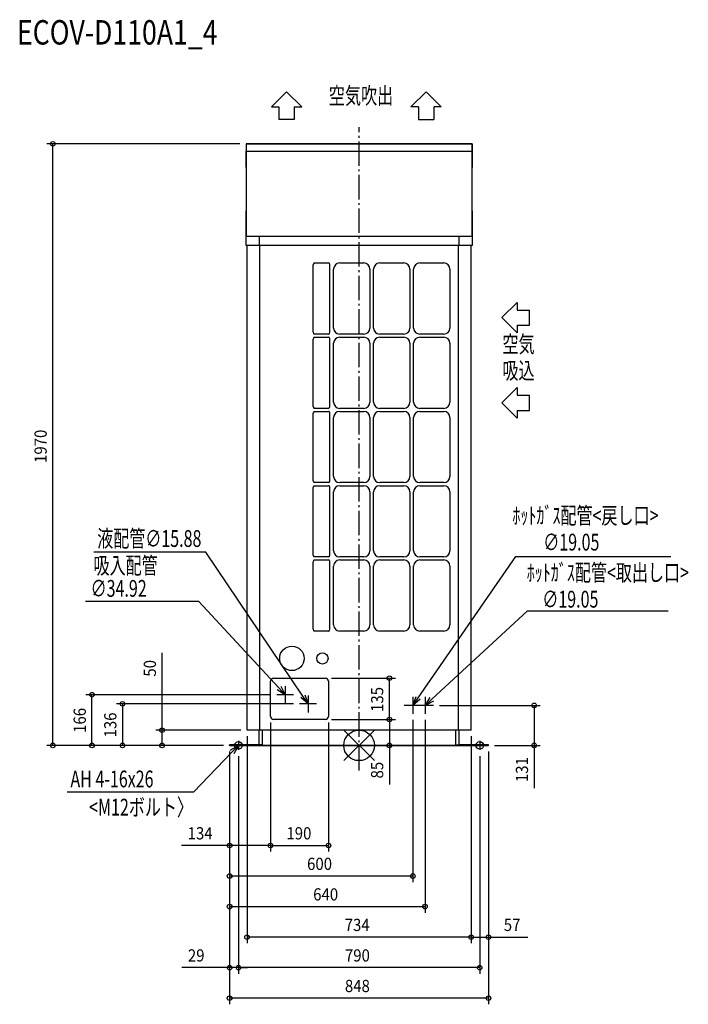
# Model space of a CAD drawing. Extents: x -1111 to 1078, y -848 to 2377.
import ezdxf

# ---------------------------------------------------------------- set-up
doc = ezdxf.new("R2010")
doc.units = 0
doc.header["$LTSCALE"] = 20
doc.header["$MEASUREMENT"] = 0
doc.linetypes.add('DASHDOT', pattern=[5.5, 4, -0.6, 0.3, -0.6])
for name, color, linetype in [('ARRANGE', 1, 'CONTINUOUS'), ('BASIS', 6, 'DASHDOT'), ('DETAIL', 5, 'CONTINUOUS'), ('ETC', 61, 'CONTINUOUS'), ('FIX', 11, 'CONTINUOUS'), ('NOTE', 4, 'CONTINUOUS'), ('OUTLINE', 3, 'CONTINUOUS'), ('SIZE', 30, 'CONTINUOUS')]:
    doc.layers.add(name, color=color, linetype=linetype)
doc.styles.get("Standard").update_dxf_attribs({"font": 'SIMPLEX', "width": 0.9, "bigfont": 'BIGFONT'})
doc.styles.add('STANDARD1', font='MONOTXT.shx', dxfattribs={"width": 0.7, "height": 60, "bigfont": 'BIGFONT.shx'})
doc.styles.add('STANDARD_MODELNAME', font='MONOTXT.shx', dxfattribs={"width": 0.8, "height": 80, "bigfont": 'BIGFONT.shx'})

msp = doc.modelspace()

# ---------------------------------------------------------------- linework, layer by layer
at = {"layer": 'ARRANGE'}
for p, q in [((-50, 49.6), (50, -49.6)), ((-50, -49.5), (50, 49.5))]:
    msp.add_line(p, q, dxfattribs=at)
msp.add_circle((0, 0), 50, dxfattribs=at)
at = {"layer": 'BASIS'}
msp.add_line((0, -81.7), (0, 2024.5), dxfattribs=at)
at = {"layer": 'DETAIL'}
for p, q in [((-370, 1970), (-370, 1970)), ((-370, 1970), (-370, 1946)), ((-370, 1970), (370, 1970)), ((370, 1970), (370, 1970)), ((370, 1970), (370, 1946)), ((-370, 1946), (370, 1946)), ((-369, 1892), (-370, 1893)), ((-369, 1752), (-369, 1892)), ((0, 1892), (0, 1892)), ((370, 1893), (369, 1892)), ((369, 1892), (369, 1752)), ((-370, 1750.5), (-369, 1752)), ((0, 1752), (0, 1752)), ((369, 1752), (370, 1750.5)), ((370, 1667), (-370, 1667)), ((-370, 1667), (-370, 1667)), ((-370, 1637), (-370, 1667)), ((-327.6, 1667), (-327.6, 1637)), ((327.6, 1637), (327.6, 1667)), ((370, 1667), (370, 1667)), ((370, 1667), (370, 1637)), ((-370, 1637), (-370, 1637)), ((370, 1637), (-370, 1637)), ((-367, 1637), (-367, 1637)), ((-367, 50), (-367, 1637)), ((-324.6, 50), (-324.6, 1637)), ((324.6, 1637), (324.6, 50)), ((367, 1637), (367, 1637)), ((367, 50), (367, 1637)), ((370, 1637), (370, 1637)), ((-150.8, 1352.9), (-150.8, 1574)), ((-146.6, 1580), (-100, 1580)), ((-95.8, 1352.9), (-95.8, 1574)), ((-83.5, 1366.9), (-83.5, 1560)), ((-63.5, 1580), (15.6, 1580)), ((35.6, 1560), (35.6, 1366.9)), ((47.6, 1366.9), (47.6, 1560)), ((67.6, 1580), (146.7, 1580)), ((166.7, 1560), (166.7, 1366.9)), ((178.7, 1366.9), (178.7, 1560)), ((198.7, 1580), (277.7, 1580)), ((297.7, 1560), (297.7, 1366.9)), ((-150.8, 1109.8), (-150.8, 1330.9)), ((-100, 1346.9), (-146.6, 1346.9)), ((-146.6, 1336.9), (-100, 1336.9)), ((-95.8, 1109.8), (-95.8, 1330.9)), ((15.6, 1346.9), (-63.5, 1346.9)), ((-63.5, 1336.9), (15.6, 1336.9)), ((146.7, 1346.9), (67.6, 1346.9)), ((67.6, 1336.9), (146.7, 1336.9)), ((277.7, 1346.9), (198.7, 1346.9)), ((198.7, 1336.9), (277.7, 1336.9)), ((-83.5, 1123.8), (-83.5, 1316.9)), ((35.6, 1316.9), (35.6, 1123.8)), ((47.6, 1123.8), (47.6, 1316.9)), ((166.7, 1316.9), (166.7, 1123.8)), ((178.7, 1123.8), (178.7, 1316.9)), ((297.7, 1316.9), (297.7, 1123.8)), ((-100, 1103.7), (-146.6, 1103.7)), ((15.6, 1103.7), (-63.5, 1103.7)), ((146.7, 1103.7), (67.6, 1103.7)), ((277.7, 1103.7), (198.7, 1103.7)), ((-150.8, 866.6), (-150.8, 1087.7)), ((-146.6, 1093.7), (-100, 1093.7)), ((-95.8, 866.6), (-95.8, 1087.7)), ((-83.5, 880.6), (-83.5, 1073.7)), ((-63.5, 1093.7), (15.6, 1093.7)), ((35.6, 1073.7), (35.6, 880.6)), ((47.6, 880.6), (47.6, 1073.7)), ((67.6, 1093.7), (146.7, 1093.7)), ((166.7, 1073.7), (166.7, 880.6)), ((178.7, 880.6), (178.7, 1073.7)), ((198.7, 1093.7), (277.7, 1093.7)), ((297.7, 1073.7), (297.7, 880.6)), ((-150.8, 623.5), (-150.8, 844.6)), ((-100, 860.6), (-146.6, 860.6)), ((-146.6, 850.6), (-100, 850.6)), ((-95.8, 623.5), (-95.8, 844.6)), ((15.6, 860.6), (-63.5, 860.6)), ((-63.5, 850.6), (15.6, 850.6)), ((146.7, 860.6), (67.6, 860.6)), ((67.6, 850.6), (146.7, 850.6)), ((277.7, 860.6), (198.7, 860.6)), ((198.7, 850.6), (277.7, 850.6)), ((-83.5, 637.5), (-83.5, 830.6)), ((35.6, 830.6), (35.6, 637.5)), ((47.6, 637.5), (47.6, 830.6)), ((166.7, 830.6), (166.7, 637.5)), ((178.7, 637.5), (178.7, 830.6)), ((297.7, 830.6), (297.7, 637.5)), ((-100, 617.5), (-146.6, 617.5)), ((15.6, 617.5), (-63.5, 617.5)), ((146.7, 617.5), (67.6, 617.5)), ((277.7, 617.5), (198.7, 617.5)), ((-150.8, 380.4), (-150.8, 601.5)), ((-146.6, 607.5), (-100, 607.5)), ((-95.8, 380.4), (-95.8, 601.5)), ((-83.5, 394.4), (-83.5, 587.5)), ((-63.5, 607.5), (15.6, 607.5)), ((35.6, 587.5), (35.6, 394.4)), ((47.6, 394.4), (47.6, 587.5)), ((67.6, 607.5), (146.7, 607.5)), ((166.7, 587.5), (166.7, 394.4)), ((178.7, 394.4), (178.7, 587.5)), ((198.7, 607.5), (277.7, 607.5)), ((297.7, 587.5), (297.7, 394.4)), ((-100, 374.4), (-146.6, 374.4)), ((15.6, 374.4), (-63.5, 374.4)), ((146.7, 374.4), (67.6, 374.4)), ((277.7, 374.4), (198.7, 374.4)), ((-290, 95), (-290, 210)), ((-280, 220), (-110, 220)), ((-100, 210), (-100, 95)), ((-110, 85), (-280, 85)), ((367, 50), (-367, 50)), ((-367, 50), (-367, 50)), ((-327.6, 2), (-327.6, 50)), ((-316.6, 0), (-316.6, 50)), ((316.6, 0), (316.6, 50)), ((327.6, 2), (327.6, 50)), ((367, 50), (367, 50)), ((-316.6, 2), (-424, 2)), ((-424, 2), (-424, 0)), ((-424, 0), (-316.6, 0)), ((-381.6, 0), (-381.6, 2)), ((-316.6, 0), (316.6, 0)), ((316.6, 2), (424, 2)), ((316.6, 0), (424, 0)), ((424, 0), (424, 2))]:
    msp.add_line(p, q, dxfattribs=at)
for centre, radius in [((-220, 285), 40), ((-120, 285), 18.5)]:
    msp.add_circle(centre, radius, dxfattribs=at)
for centre, radius, start, end in [((-144.4, 1574), 6.39, 110.016, 180), ((-100, 1575.5), 4.47, 339.984, 90), ((-63.5, 1560), 20, 90, 180), ((15.6, 1560), 20, 0, 90), ((67.6, 1560), 20, 90, 180), ((146.7, 1560), 20, 0, 90), ((198.7, 1560), 20, 90, 180), ((277.7, 1560), 20, 0, 90), ((-63.5, 1366.9), 20, 180, 270), ((15.6, 1366.9), 20, 270, 0), ((67.6, 1366.9), 20, 180, 270), ((146.7, 1366.9), 20, 270, 0), ((198.7, 1366.9), 20, 180, 270), ((277.7, 1366.9), 20, 270, 0), ((-144.4, 1352.9), 6.39, 180, 249.984), ((-144.4, 1330.9), 6.39, 110.016, 180), ((-102.1, 1352.9), 6.39, 290.016, 0), ((-100, 1332.4), 4.47, 339.984, 90), ((-63.5, 1316.9), 20, 90, 180), ((15.6, 1316.9), 20, 0, 90), ((67.6, 1316.9), 20, 90, 180), ((146.7, 1316.9), 20, 0, 90), ((198.7, 1316.9), 20, 90, 180), ((277.7, 1316.9), 20, 0, 90), ((-144.4, 1109.8), 6.39, 180, 249.984), ((-102.1, 1109.8), 6.39, 290.016, 0), ((-63.5, 1123.8), 20, 180, 270), ((15.6, 1123.8), 20, 270, 0), ((67.6, 1123.8), 20, 180, 270), ((146.7, 1123.8), 20, 270, 0), ((198.7, 1123.8), 20, 180, 270), ((277.7, 1123.8), 20, 270, 0), ((-144.4, 1087.7), 6.39, 110.016, 180), ((-100, 1089.3), 4.47, 339.984, 90), ((-63.5, 1073.7), 20, 90, 180), ((15.6, 1073.7), 20, 0, 90), ((67.6, 1073.7), 20, 90, 180), ((146.7, 1073.7), 20, 0, 90), ((198.7, 1073.7), 20, 90, 180), ((277.7, 1073.7), 20, 0, 90), ((-63.5, 880.6), 20, 180, 270), ((15.6, 880.6), 20, 270, 0), ((67.6, 880.6), 20, 180, 270), ((146.7, 880.6), 20, 270, 0), ((198.7, 880.6), 20, 180, 270), ((277.7, 880.6), 20, 270, 0), ((-144.4, 866.6), 6.39, 180, 249.984), ((-144.4, 844.6), 6.39, 110.016, 180), ((-102.1, 866.6), 6.39, 290.016, 0), ((-100, 846.1), 4.47, 339.984, 90), ((-63.5, 830.6), 20, 90, 180), ((15.6, 830.6), 20, 0, 90), ((67.6, 830.6), 20, 90, 180), ((146.7, 830.6), 20, 0, 90), ((198.7, 830.6), 20, 90, 180), ((277.7, 830.6), 20, 0, 90), ((-144.4, 623.5), 6.39, 180, 249.984), ((-102.1, 623.5), 6.39, 290.016, 0), ((-63.5, 637.5), 20, 180, 270), ((15.6, 637.5), 20, 270, 0), ((67.6, 637.5), 20, 180, 270), ((146.7, 637.5), 20, 270, 0), ((198.7, 637.5), 20, 180, 270), ((277.7, 637.5), 20, 270, 0), ((-144.4, 601.5), 6.39, 110.016, 180), ((-100, 603), 4.47, 339.984, 90), ((-63.5, 587.5), 20, 90, 180), ((15.6, 587.5), 20, 0, 90), ((67.6, 587.5), 20, 90, 180), ((146.7, 587.5), 20, 0, 90), ((198.7, 587.5), 20, 90, 180), ((277.7, 587.5), 20, 0, 90), ((-63.5, 394.4), 20, 180, 270), ((15.6, 394.4), 20, 270, 0), ((67.6, 394.4), 20, 180, 270), ((146.7, 394.4), 20, 270, 0), ((198.7, 394.4), 20, 180, 270), ((277.7, 394.4), 20, 270, 0), ((-144.4, 380.4), 6.39, 180, 249.984), ((-102.1, 380.4), 6.39, 290.016, 0), ((-280, 210), 10, 90, 180), ((-110, 210), 10, 0, 90), ((-280, 95), 10, 180, 270), ((-110, 95), 10, 270, 0)]:
    msp.add_arc(centre, radius, start, end, dxfattribs=at)
for points, knots in [([(-370, 1946), (-370, 1941.7), (-370, 1933.6), (-370, 1924.4), (-370, 1917.8), (-370, 1911.7), (-370, 1904.1), (-370, 1896.9), (-370, 1892.8), (-370, 1892.8), (-370, 1896.9), (-370, 1904.7), (-370, 1915.8), (-370, 1929.6), (-370, 1940.3), (-370, 1946)], [-1, -1, -1, -1, -0.931818, -0.863636, -0.829545, -0.795455, -0.727273, -0.636364, -0.545455, -0.454545, -0.363636, -0.272727, -0.181818, -0.090909, 0, 0, 0, 0]), ([(370, 1946), (370, 1941.7), (370, 1933.6), (370, 1924.4), (370, 1917.8), (370, 1911.7), (370, 1904.1), (370, 1896.9), (370, 1892.8), (370, 1892.8), (370, 1896.9), (370, 1904.7), (370, 1915.8), (370, 1929.6), (370, 1940.3), (370, 1946)], [-1, -1, -1, -1, -0.931818, -0.863636, -0.829545, -0.795455, -0.727273, -0.636364, -0.545455, -0.454545, -0.363636, -0.272727, -0.181818, -0.090909, 0, 0, 0, 0]), ([(-370, 1667), (-370, 1673.6), (-370, 1686.2), (-370, 1703.7), (-370, 1719.2), (-370, 1732.4), (-370, 1742.5), (-370, 1749), (-370, 1751.2), (-370, 1749.4), (-370, 1746.5), (-370, 1743.9), (-370, 1740.9), (-370, 1737.4), (-370, 1733.4), (-370, 1729), (-370, 1724.1), (-370, 1718.9), (-370, 1713.3), (-370, 1707.4), (-370, 1701.3), (-370, 1692.7), (-370, 1681.5), (-370, 1671.9), (-370, 1667)], [0, 0, 0, 0, 0.071429, 0.142857, 0.214286, 0.285714, 0.357143, 0.428571, 0.5, 0.571429, 0.598214, 0.625, 0.651786, 0.678571, 0.705357, 0.732143, 0.758929, 0.785714, 0.8125, 0.839286, 0.866071, 0.892857, 0.946429, 1, 1, 1, 1]), ([(370, 1667), (370, 1673.6), (370, 1686.2), (370, 1703.7), (370, 1719.2), (370, 1732.4), (370, 1742.5), (370, 1749), (370, 1751.2), (370, 1749.4), (370, 1746.5), (370, 1743.9), (370, 1740.9), (370, 1737.4), (370, 1733.4), (370, 1729), (370, 1724.1), (370, 1718.9), (370, 1713.3), (370, 1707.4), (370, 1701.3), (370, 1692.7), (370, 1681.5), (370, 1671.9), (370, 1667)], [0, 0, 0, 0, 0.071429, 0.142857, 0.214286, 0.285714, 0.357143, 0.428571, 0.5, 0.571429, 0.598214, 0.625, 0.651786, 0.678571, 0.705357, 0.732143, 0.758929, 0.785714, 0.8125, 0.839286, 0.866071, 0.892857, 0.946429, 1, 1, 1, 1])]:
    msp.add_open_spline(points, degree=3, knots=knots, dxfattribs=at)
at = {"layer": 'FIX'}
for centre in [(-395, 0), (395, 0)]:
    msp.add_circle(centre, 12.4, dxfattribs=at)
at = {"layer": 'NOTE'}
for p, q in [((-287.3, 2090.8), (-237.3, 2140.7)), ((-237.3, 2140.7), (-187.3, 2090.8)), ((219.4, 2140.7), (169.4, 2090.8)), ((269.4, 2090.8), (219.4, 2140.7)), ((-287.3, 2090.8), (-262.3, 2090.8)), ((-262.3, 2090.8), (-262.3, 2050.1)), ((-212.3, 2090.8), (-212.3, 2050.1)), ((-212.3, 2090.8), (-187.3, 2090.8)), ((194.4, 2090.8), (169.4, 2090.8)), ((194.4, 2090.8), (194.4, 2050.1)), ((244.4, 2090.8), (244.4, 2050.1)), ((269.4, 2090.8), (244.4, 2090.8)), ((-212.3, 2050.1), (-262.3, 2050.1)), ((194.4, 2050.1), (244.4, 2050.1)), ((517.6, 1450.9), (467.7, 1400.9)), ((517.6, 1450.9), (517.6, 1425.9)), ((517.6, 1425.9), (558.3, 1425.9)), ((558.3, 1375.9), (558.3, 1425.9)), ((467.7, 1400.9), (517.6, 1350.9)), ((517.6, 1375.9), (558.3, 1375.9)), ((517.6, 1375.9), (517.6, 1350.9)), ((517.6, 1171.6), (467.7, 1121.6)), ((517.6, 1171.6), (517.6, 1146.6)), ((517.6, 1146.6), (558.3, 1146.6)), ((558.3, 1096.6), (558.3, 1146.6)), ((467.7, 1121.6), (517.6, 1071.6)), ((517.6, 1096.6), (558.3, 1096.6)), ((517.6, 1096.6), (517.6, 1071.6)), ((-501.6, 632.8), (-868.9, 632.7)), ((-183.8, 160.9), (-501.6, 632.8)), ((193.1, 155.7), (513.7, 619.1)), ((513.7, 619.1), (1021.1, 619.1)), ((-525.2, 471.3), (-895.4, 471.3)), ((-262.4, 188), (-525.2, 471.3)), ((238.1, 151.3), (551.9, 440.2)), ((551.9, 440.2), (1012.1, 440.2)), ((-242, 193.8), (-242, 138.2)), ((-214.2, 166), (-269.8, 166)), ((-242, 166), (-268.3, 182.5)), ((-242, 166), (-262.4, 188)), ((-256.5, 193.5), (-242, 166)), ((-177.1, 165.4), (-167, 136)), ((-167, 163.8), (-167, 108.2)), ((-139.2, 136), (-194.8, 136)), ((-167, 136), (-190.4, 156.4)), ((-167, 136), (-183.8, 160.9)), ((203.8, 131), (148.2, 131)), ((176, 131), (186.5, 160.2)), ((176, 158.8), (176, 103.2)), ((176, 131), (193.1, 155.7)), ((199.7, 151.1), (176, 131)), ((243.8, 131), (188.2, 131)), ((216, 158.8), (216, 103.2)), ((216, 131), (232.6, 157.2)), ((216, 131), (238.1, 151.3)), ((243.5, 145.4), (216, 131)), ((-421.6, -16), (-395, 0)), ((-395, 0), (-415.8, -21.6)), ((-380, 0), (-410, 0)), ((-395, 0), (-410, -27.2)), ((-395, 15), (-395, -15)), ((410, 0), (380, 0)), ((395, 15), (395, -15)), ((-415.8, -21.6), (-542.5, -152.8)), ((-542.5, -152.8), (-955.8, -152.8))]:
    msp.add_line(p, q, dxfattribs=at)
at = {"layer": 'OUTLINE'}
for p, q in [((-370, 1970), (-370, 1946)), ((370, 1970), (-370, 1970)), ((370, 1946), (370, 1970)), ((-369, 1892), (-370, 1893)), ((-369, 1752), (-369, 1892)), ((370, 1893), (369, 1892)), ((369, 1892), (369, 1752)), ((-370, 1750.5), (-369, 1752)), ((369, 1752), (370, 1750.5)), ((-370, 1637), (-370, 1667)), ((370, 1667), (370, 1637)), ((370, 1637), (-370, 1637)), ((-367, 50), (-367, 1637)), ((367, 50), (367, 1637)), ((367, 50), (-367, 50)), ((-327.6, 2), (-327.6, 50)), ((-316.6, 0), (-316.6, 50)), ((316.6, 0), (316.6, 50)), ((327.6, 2), (327.6, 50)), ((-424, 0), (-424, 2)), ((-327.6, 2), (-424, 2)), ((-424, 0), (-316.6, 0)), ((316.6, 0), (-316.6, 0)), ((316.6, 0), (424, 0)), ((424, 2), (327.6, 2)), ((424, 0), (424, 2))]:
    msp.add_line(p, q, dxfattribs=at)
for points, knots in [([(-370, 1946), (-370, 1941.7), (-370, 1933.6), (-370, 1924.4), (-370, 1917.8), (-370, 1911.7), (-370, 1904.1), (-370, 1896.9), (-370, 1892.8), (-370, 1892.8), (-370, 1896.9), (-370, 1904.7), (-370, 1915.8), (-370, 1929.6), (-370, 1940.3), (-370, 1946)], [-1, -1, -1, -1, -0.931818, -0.863636, -0.829545, -0.795455, -0.727273, -0.636364, -0.545455, -0.454545, -0.363636, -0.272727, -0.181818, -0.090909, 0, 0, 0, 0]), ([(370, 1946), (370, 1941.7), (370, 1933.6), (370, 1924.4), (370, 1917.8), (370, 1911.7), (370, 1904.1), (370, 1896.9), (370, 1892.8), (370, 1892.8), (370, 1896.9), (370, 1904.7), (370, 1915.8), (370, 1929.6), (370, 1940.3), (370, 1946)], [-1, -1, -1, -1, -0.931818, -0.863636, -0.829545, -0.795455, -0.727273, -0.636364, -0.545455, -0.454545, -0.363636, -0.272727, -0.181818, -0.090909, 0, 0, 0, 0]), ([(-370, 1667), (-370, 1673.6), (-370, 1686.2), (-370, 1703.7), (-370, 1719.2), (-370, 1732.4), (-370, 1742.5), (-370, 1749), (-370, 1751.2), (-370, 1749.4), (-370, 1746.5), (-370, 1743.9), (-370, 1740.9), (-370, 1737.4), (-370, 1733.4), (-370, 1729), (-370, 1724.1), (-370, 1718.9), (-370, 1713.3), (-370, 1707.4), (-370, 1701.3), (-370, 1692.7), (-370, 1681.5), (-370, 1671.9), (-370, 1667)], [0, 0, 0, 0, 0.071429, 0.142857, 0.214286, 0.285714, 0.357143, 0.428571, 0.5, 0.571429, 0.598214, 0.625, 0.651786, 0.678571, 0.705357, 0.732143, 0.758929, 0.785714, 0.8125, 0.839286, 0.866071, 0.892857, 0.946429, 1, 1, 1, 1]), ([(370, 1667), (370, 1673.6), (370, 1686.2), (370, 1703.7), (370, 1719.2), (370, 1732.4), (370, 1742.5), (370, 1749), (370, 1751.2), (370, 1749.4), (370, 1746.5), (370, 1743.9), (370, 1740.9), (370, 1737.4), (370, 1733.4), (370, 1729), (370, 1724.1), (370, 1718.9), (370, 1713.3), (370, 1707.4), (370, 1701.3), (370, 1692.7), (370, 1681.5), (370, 1671.9), (370, 1667)], [0, 0, 0, 0, 0.071429, 0.142857, 0.214286, 0.285714, 0.357143, 0.428571, 0.5, 0.571429, 0.598214, 0.625, 0.651786, 0.678571, 0.705357, 0.732143, 0.758929, 0.785714, 0.8125, 0.839286, 0.866071, 0.892857, 0.946429, 1, 1, 1, 1])]:
    msp.add_open_spline(points, degree=3, knots=knots, dxfattribs=at)
at = {"layer": 'SIZE'}
for p, q in [((-390, 1970), (-1022.9, 1970)), ((-1002.9, 0), (-1002.9, 1970)), ((-645.1, 50), (-645.1, 303.5)), ((-90, 220), (119.3, 220)), ((99.3, 85), (99.3, 220)), ((-289.8, 166), (-894.7, 166)), ((-874.7, 0), (-874.7, 166)), ((-214.8, 136), (-794.7, 136)), ((-774.7, 136), (-774.7, 0)), ((263.8, 131), (593.4, 131)), ((573.4, 131), (573.4, 0)), ((-290, 75), (-290, -347.9)), ((-290, 75), (-290, -347.9)), ((-100, 75), (-100, -347.9)), ((-90, 85), (119.3, 85)), ((-90, 85), (119.3, 85)), ((99.3, 85), (99.3, 0)), ((176, 83.2), (176, -447.9)), ((216, 83.2), (216, -547.9)), ((-387, 50), (-665.1, 50)), ((-645.1, 0), (-645.1, 50)), ((-444, 0), (-1022.9, 0)), ((-444, 0), (-894.7, 0)), ((-444, 0), (-794.7, 0)), ((-444, 0), (-665.1, 0)), ((-404, 0), (119.3, 0)), ((-367, 30), (-367, -647.9)), ((99.3, 0), (99.3, -128.3)), ((367, 30), (367, -647.9)), ((367, 30), (367, -647.9)), ((444, 0), (593.4, 0)), ((573.4, 0), (573.4, -140.3)), ((-424, -20), (-424, -847.9)), ((-424, -20), (-424, -547.9)), ((-424, -20), (-424, -447.9)), ((-424, -20), (-424, -347.9)), ((-424, -20), (-424, -747.9)), ((424, -20), (424, -847.9)), ((424, -20), (424, -647.9)), ((-395, -35), (-395, -747.9)), ((-395, -35), (-395, -747.9)), ((395, -35), (395, -747.9)), ((-424, -327.9), (-581.4, -327.9)), ((-290, -327.9), (-424, -327.9)), ((-290, -327.9), (-100, -327.9)), ((176, -427.9), (-424, -427.9)), ((-424, -527.9), (216, -527.9)), ((367, -627.9), (-367, -627.9)), ((367, -627.9), (424, -627.9)), ((424, -627.9), (552.3, -627.9)), ((-424, -727.9), (-580.6, -727.9)), ((-395, -727.9), (-424, -727.9)), ((395, -727.9), (-395, -727.9)), ((-395, -727.9), (-365, -727.9)), ((424, -827.9), (-424, -827.9))]:
    msp.add_line(p, q, dxfattribs=at)
at = {"layer": 'SIZE', "lineweight": -2}
for centre in [(-1002.9, 1970), (99.3, 220), (-874.7, 166), (-774.7, 136), (573.4, 131), (99.3, 85), (99.3, 85), (-645.1, 50), (-1002.9, 0), (-874.7, 0), (-774.7, 0), (-645.1, 0), (99.3, 0), (573.4, 0), (-424, -327.9), (-290, -327.9), (-290, -327.9), (-100, -327.9), (-424, -427.9), (176, -427.9), (-424, -527.9), (216, -527.9), (-367, -627.9), (367, -627.9), (367, -627.9), (424, -627.9), (-424, -727.9), (-395, -727.9), (-395, -727.9), (395, -727.9), (-424, -827.9), (424, -827.9)]:
    msp.add_circle(centre, 7.5, dxfattribs=at)

# ---------------------------------------------------------------- texts
at = {"layer": 'ETC', "style": 'STANDARD_MODELNAME', "width": 0.8}
msp.add_text('ECOV-D110A1_4', height=80, rotation=360, dxfattribs=at).set_placement((-1120.2, 2295.3))
at = {"layer": 'NOTE', "style": 'STANDARD1'}
for s, width, p in [('空気吹出', 0.703125, (-99.2, 2100.5)), ('空気', 0.703125, (469.3, 1286.7)), ('吸込', 0.703125, (469.3, 1200)), ('ﾎｯﾄｶﾞｽ配管<戻し口>', 0.7, (502, 725.3)), ('液配管∅15.88', 0.7, (-857.6, 650)), ('∅19.05\u3000 ', 0.7, (603.3, 638.2)), ('吸入配管 ', 0.7, (-869.7, 561.5)), ('ﾎｯﾄｶﾞｽ配管<取出し口>', 0.7, (549.2, 538.4)), ('∅34.92\u3000 ', 0.7, (-879.2, 486.7)), ('∅19.05\u3000 ', 0.7, (600.1, 451.3)), ('AH 4-16x26', 0.7, (-945.2, -137.4)), ('<M12ボルト〉', 0.7, (-884, -229.8))]:
    msp.add_text(s, height=55, rotation=360, dxfattribs=dict(at, width=width)).set_placement(p)
at = {"layer": 'SIZE', "width": 0.9}
for s, p in [('1970', (-1022.9, 925)), ('50', (-665.1, 225.2)), ('135', (79.3, 109.6)), ('166', (-894.7, 41)), ('136', (-794.7, 26)), ('85', (79.3, -108.3)), ('131', (553.4, -120.3))]:
    msp.add_text(s, height=40, rotation=90, dxfattribs=at).set_placement(p)
for s, p in [('134', (-561.4, -307.9)), ('190', (-237.9, -307.9)), ('600', (-170.3, -407.9)), ('640', (-150.3, -507.9)), ('734', (-47.1, -607.9)), ('57', (474, -607.9)), ('29', (-560.6, -707.9)), ('790', (-46.3, -707.9)), ('848', (-46.3, -807.9))]:
    msp.add_text(s, height=40, dxfattribs=at).set_placement(p)

doc.saveas('drawing.dxf')
